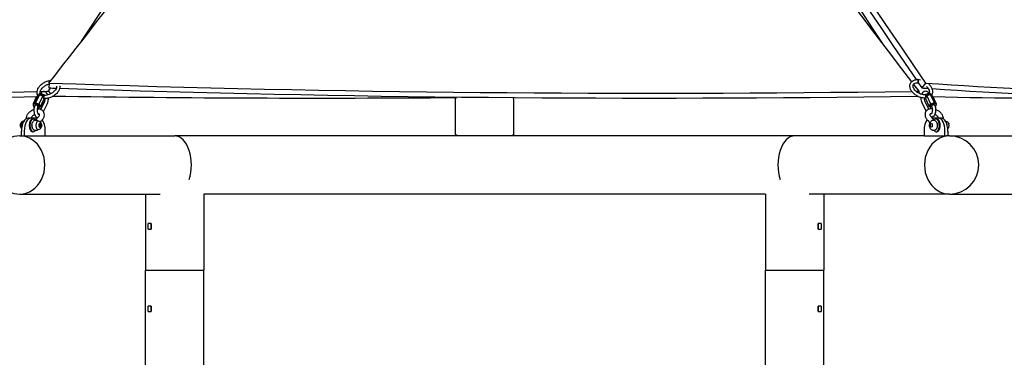
# Model space of a CAD drawing. Extents: x 0 to 421, y 0 to 528.
# Drawn here: x 234 to 310, y 204 to 230 of the extents above; entities that cross this region are included whole.
import ezdxf

# ---------------------------------------------------------------- set-up
doc = ezdxf.new("R2010")
doc.units = 0
doc.header["$LTSCALE"] = 16
doc.header["$MEASUREMENT"] = 0
doc.layers.add('1', color=7, linetype='CONTINUOUS')
doc.layers.add('AREA', color=2, linetype='CONTINUOUS')
doc.layers.add('Visible (ANSI)', color=2, linetype='CONTINUOUS', lineweight=30)

msp = doc.modelspace()

# ---------------------------------------------------------------- linework, layer by layer
at = {"layer": '1'}
for p, q in [((234.898, 223.905), (234.642, 223.349)), ((234.955, 223.923), (234.665, 223.328)), ((235.119, 224.023), (234.83, 223.429)), ((235.028, 223.992), (235.017, 223.971)), ((235.088, 224.044), (235.099, 224.068)), ((235.388, 223.923), (235.098, 223.328)), ((235.491, 223.721), (235.201, 223.126)), ((235.21, 222.906), (235.504, 223.545)), ((235.243, 222.894), (235.53, 223.484)), ((235.446, 222.74), (235.755, 223.374)), ((235.477, 223.773), (235.476, 223.77)), ((235.481, 223.853), (235.493, 223.877)), ((303.784, 222.765), (303.477, 223.421)), ((303.989, 222.916), (303.703, 223.527)), ((303.756, 223.884), (303.743, 223.911)), ((303.744, 223.752), (304.028, 223.146)), ((303.758, 223.806), (303.76, 223.801)), ((303.849, 223.949), (304.133, 223.343)), ((304.119, 224.048), (304.402, 223.442)), ((304.152, 224.07), (304.14, 224.096)), ((304.211, 224.018), (304.221, 223.996)), ((304.282, 223.949), (304.566, 223.343)), ((234.659, 223.3), (234.656, 223.294)), ((234.701, 223.321), (234.679, 223.276)), ((234.791, 223.221), (234.78, 223.199)), ((235.016, 223.112), (235.005, 223.089)), ((235.15, 223.102), (235.128, 223.057)), ((304.078, 223.122), (304.1, 223.076)), ((304.213, 223.129), (304.224, 223.107)), ((304.439, 223.235), (304.45, 223.213)), ((304.531, 223.334), (304.553, 223.288)), ((233.683, 221.803), (233.773, 221.857)), ((233.773, 221.857), (233.816, 221.778)), ((234.466, 222.237), (234.249, 222.237)), ((234.595, 221.862), (234.577, 221.862)), ((234.591, 222.175), (234.647, 222.175)), ((235.147, 221.806), (235.237, 221.856)), ((235.237, 221.856), (235.304, 221.724)), ((304.034, 221.914), (304.076, 221.825)), ((304.568, 222.175), (304.624, 222.175)), ((304.639, 221.862), (304.62, 221.862)), ((233.662, 221.62), (233.683, 221.803)), ((233.737, 221.62), (233.662, 221.62)), ((233.731, 221.492), (233.662, 221.62)), ((233.792, 221.803), (233.683, 221.803)), ((233.769, 221.515), (233.731, 221.492)), ((233.81, 221.737), (233.752, 221.737)), ((233.786, 221.612), (233.752, 221.612)), ((233.775, 221.612), (233.783, 221.597)), ((233.792, 221.803), (233.784, 221.737)), ((233.8, 221.807), (233.792, 221.803)), ((234.595, 221.487), (234.577, 221.487)), ((234.591, 221.175), (234.647, 221.175)), ((235.123, 221.625), (235.147, 221.806)), ((235.19, 221.493), (235.123, 221.625)), ((235.13, 221.612), (235.213, 221.612)), ((235.138, 221.737), (235.213, 221.737)), ((235.189, 221.737), (235.152, 221.809)), ((235.166, 221.54), (235.172, 221.543)), ((235.172, 221.543), (235.181, 221.612)), ((235.172, 221.543), (235.28, 221.543)), ((235.28, 221.543), (235.19, 221.493)), ((235.232, 221.724), (235.304, 221.724)), ((235.304, 221.724), (235.28, 221.543)), ((304.148, 221.796), (304.151, 221.8)), ((304.148, 221.553), (304.151, 221.549)), ((304.568, 221.175), (304.624, 221.175)), ((304.639, 221.487), (304.62, 221.487)), ((243.559, 213.643), (243.559, 214.081)), ((243.778, 214.081), (243.559, 214.081)), ((243.559, 213.643), (243.778, 213.643)), ((243.765, 214.081), (243.765, 213.643)), ((243.778, 214.081), (243.778, 213.643)), ((295.656, 214.081), (295.438, 214.081)), ((295.438, 213.643), (295.438, 214.081)), ((295.438, 213.643), (295.656, 213.643)), ((295.45, 213.643), (295.45, 214.081)), ((295.656, 214.081), (295.656, 213.643)), ((243.358, 210.478), (247.858, 210.478)), ((291.358, 210.478), (295.858, 210.478)), ((291.358, 210.478), (295.858, 210.478)), ((243.778, 207.696), (243.559, 207.696)), ((243.559, 207.259), (243.559, 207.696)), ((243.765, 207.696), (243.765, 207.259)), ((243.778, 207.696), (243.778, 207.259)), ((295.438, 207.259), (295.438, 207.696)), ((295.656, 207.696), (295.438, 207.696)), ((295.45, 207.259), (295.45, 207.696)), ((295.656, 207.696), (295.656, 207.259)), ((243.559, 207.259), (243.778, 207.259)), ((295.438, 207.259), (295.656, 207.259))]:
    msp.add_line(p, q, dxfattribs=at)
for centre, major_axis, ratio, start_param, end_param in [((303.117, 225.095), (-0.002, 0.125), 0.511294, 3.141593, 6.283185), ((303.144, 225.095), (-0.002, -0.125), 0.488521, 6.097159, 9.675128), ((235.296, 223.972), (0.197, -0.096), 0.604157, 0, 3.141593), ((303.942, 224.003), (0.198, 0.093), 0.592077, 0, 3.141593), ((234.925, 223.211), (-0.225, 0.109), 0.604157, 4.867075, 5.914273), ((235.252, 223.883), (-0.225, 0.109), 0.604157, 3.141593, 6.283185), ((303.984, 223.912), (-0.226, -0.106), 0.592077, 3.141593, 6.283185), ((304.326, 223.182), (0.226, 0.106), 0.592077, 5.195887, 10.416535), ((304.305, 223.228), (-0.226, -0.106), 0.592077, 4.566686, 5.613883), ((304.305, 223.228), (0.226, 0.106), 0.592077, 0.377896, 1.425093), ((304.305, 223.228), (0.226, 0.106), 0.592077, 0, 0.377896), ((234.883, 223.189), (-0.227, 0.105), 0.586726, 0, 0.983729), ((234.904, 223.166), (0.225, -0.109), 0.604157, 5.296136, 10.515439), ((234.925, 223.211), (-0.225, 0.109), 0.604157, 5.914273, 6.283185), ((234.904, 223.166), (0.112, -0.055), 0.604157, 0, 3.141593), ((234.925, 223.211), (-0.225, 0.109), 0.604157, 3.819878, 4.867075), ((234.925, 223.211), (0.225, -0.109), 0.604157, 0, 0.678285), ((304.305, 223.228), (-0.226, -0.106), 0.592077, 5.613883, 6.283185), ((304.326, 223.182), (0.113, 0.053), 0.592077, 0, 3.141593), ((233.752, 221.675), (0, 0.193), 0.5, 5.475733, 9.55832), ((234.591, 221.675), (0, -0.5), 0.5, 3.141593, 6.283185), ((234.647, 221.675), (0, -0.5), 0.5, 2.491267, 6.933511), ((234.647, 221.675), (0, -0.234), 0.5, 3.479284, 5.945494), ((234.591, 221.675), (0, 0.219), 0.5, 6.141917, 6.170547), ((304.568, 221.675), (0, -0.5), 0.5, 5.63286, 10.075104), ((304.568, 221.675), (0, 0.234), 0.5, 3.479284, 5.945494), ((304.624, 221.675), (0, 0.219), 0.5, 0.112639, 0.141268), ((304.624, 221.675), (0, -0.5), 0.5, 0, 3.141593), ((234.591, 221.675), (0, -0.219), 0.5, 0.112639, 0.141268), ((304.624, 221.675), (0, -0.219), 0.5, 6.141917, 6.170547), ((305.463, 221.675), (0, -0.193), 0.5, 0.923721, 2.217872), ((245.608, 218.612), (0, -2.25), 0.57735, 1.047198, 3.141593), ((293.608, 218.612), (0, 2.25), 0.57735, 0, 2.094395)]:
    msp.add_ellipse(centre, major_axis=major_axis, ratio=ratio, start_param=start_param, end_param=end_param, dxfattribs=at)
for centre, major_axis in [((235.213, 221.675), (0, 0.193)), ((233.752, 221.675), (0, 0.0625)), ((235.213, 221.675), (0, 0.0625)), ((304.191, 221.675), (0, 0.153)), ((304.191, 221.675), (0, 0.149))]:
    msp.add_ellipse(centre, major_axis=major_axis, ratio=0.5, dxfattribs=at)
for points, knots in [([(235.023, 223.983), (234.999, 224.02), (234.981, 224.06), (234.951, 224.164), (234.947, 224.229), (234.963, 224.367), (234.986, 224.44), (235.059, 224.587), (235.111, 224.662), (235.238, 224.8), (235.313, 224.865), (235.478, 224.977), (235.568, 225.025), (235.753, 225.1), (235.848, 225.128), (235.975, 225.149), (236.007, 225.152), (236.039, 225.155)], [5.527195, 5.527195, 5.527195, 5.527195, 5.713157, 5.713157, 5.985259, 5.985259, 6.29021, 6.29021, 6.624724, 6.624724, 6.964755, 6.964755, 7.302986, 7.302986, 7.640998, 7.640998, 7.758012, 7.758012, 7.758012, 7.758012]), ([(303.755, 223.787), (303.713, 223.784), (303.67, 223.784), (303.533, 223.792), (303.437, 223.81), (303.249, 223.87), (303.156, 223.911), (302.982, 224.011), (302.9, 224.07), (302.757, 224.201), (302.695, 224.274), (302.597, 224.427), (302.561, 224.507), (302.524, 224.666), (302.521, 224.744), (302.549, 224.884), (302.576, 224.946), (302.654, 225.051), (302.704, 225.095), (302.823, 225.166), (302.894, 225.192), (303.017, 225.215), (303.065, 225.219), (303.115, 225.22)], [4.625267, 4.625267, 4.625267, 4.625267, 4.785713, 4.785713, 5.124956, 5.124956, 5.463385, 5.463385, 5.801043, 5.801043, 6.139967, 6.139967, 6.478082, 6.478082, 6.796445, 6.796445, 7.076365, 7.076365, 7.348923, 7.348923, 7.650089, 7.650089, 7.83475, 7.83475, 7.83475, 7.83475]), ([(303.778, 224.041), (303.741, 224.035), (303.7, 224.033), (303.595, 224.038), (303.53, 224.048), (303.397, 224.083), (303.329, 224.108), (303.197, 224.172), (303.134, 224.211), (303.02, 224.297), (302.968, 224.344), (302.883, 224.442), (302.85, 224.492), (302.801, 224.588), (302.786, 224.634), (302.773, 224.72), (302.777, 224.758), (302.8, 224.835), (302.826, 224.871), (302.904, 224.926), (302.952, 224.947), (303.043, 224.966), (303.08, 224.97), (303.119, 224.97)], [4.548604, 4.548604, 4.548604, 4.548604, 4.761742, 4.761742, 5.05707, 5.05707, 5.355373, 5.355373, 5.655511, 5.655511, 5.954803, 5.954803, 6.25113, 6.25113, 6.546941, 6.546941, 6.864561, 6.864561, 7.287184, 7.287184, 7.636624, 7.636624, 7.83475, 7.83475, 7.83475, 7.83475]), ([(235.229, 224.125), (235.218, 224.143), (235.21, 224.163), (235.197, 224.228), (235.2, 224.281), (235.236, 224.386), (235.261, 224.435), (235.329, 224.532), (235.372, 224.58), (235.473, 224.67), (235.531, 224.713), (235.656, 224.788), (235.723, 224.82), (235.819, 224.856), (235.847, 224.865), (235.876, 224.873)], [5.546221, 5.546221, 5.546221, 5.546221, 5.758347, 5.758347, 6.164728, 6.164728, 6.465001, 6.465001, 6.759227, 6.759227, 7.056785, 7.056785, 7.356743, 7.356743, 7.481295, 7.481295, 7.481295, 7.481295]), ([(235.783, 224.026), (235.78, 224.034), (235.777, 224.042), (235.753, 224.103), (235.727, 224.15), (235.661, 224.228), (235.622, 224.26), (235.542, 224.292), (235.506, 224.299), (235.438, 224.294), (235.407, 224.285), (235.346, 224.256), (235.318, 224.234), (235.27, 224.184), (235.25, 224.155), (235.232, 224.125)], [4.523758, 4.523758, 4.523758, 4.523758, 4.579658, 4.579658, 4.94815, 4.94815, 5.28742, 5.28742, 5.517667, 5.517667, 5.724107, 5.724107, 5.965666, 5.965666, 6.206073, 6.206073, 6.206073, 6.206073]), ([(236.463, 224.716), (236.471, 224.677), (236.469, 224.63), (236.44, 224.532), (236.417, 224.484), (236.353, 224.387), (236.312, 224.338), (236.214, 224.247), (236.158, 224.203), (236.035, 224.126), (235.969, 224.092), (235.833, 224.039), (235.765, 224.019), (235.633, 223.996), (235.57, 223.992), (235.498, 223.996), (235.483, 223.997), (235.469, 223.999)], [2.619045, 2.619045, 2.619045, 2.619045, 2.986386, 2.986386, 3.289517, 3.289517, 3.583578, 3.583578, 3.880725, 3.880725, 4.180541, 4.180541, 4.480262, 4.480262, 4.777139, 4.777139, 4.855363, 4.855363, 4.855363, 4.855363]), ([(236.712, 224.741), (236.718, 224.708), (236.719, 224.674), (236.713, 224.568), (236.695, 224.496), (236.631, 224.349), (236.583, 224.275), (236.464, 224.133), (236.391, 224.067), (236.231, 223.95), (236.143, 223.899), (235.961, 223.817), (235.866, 223.786), (235.676, 223.747), (235.582, 223.74), (235.49, 223.746), (235.487, 223.746), (235.484, 223.746)], [2.65564, 2.65564, 2.65564, 2.65564, 2.799045, 2.799045, 3.097814, 3.097814, 3.429436, 3.429436, 3.769525, 3.769525, 4.108015, 4.108015, 4.445886, 4.445886, 4.785402, 4.785402, 4.796584, 4.796584, 4.796584, 4.796584]), ([(303.454, 224.068), (303.457, 224.078), (303.461, 224.087), (303.486, 224.149), (303.513, 224.196), (303.58, 224.272), (303.619, 224.303), (303.699, 224.332), (303.735, 224.337), (303.803, 224.331), (303.834, 224.322), (303.894, 224.291), (303.922, 224.268), (303.97, 224.216), (303.991, 224.185), (304.009, 224.153)], [4.512086, 4.512086, 4.512086, 4.512086, 4.579535, 4.579535, 4.948517, 4.948517, 5.282488, 5.282488, 5.50936, 5.50936, 5.716346, 5.716346, 5.961272, 5.961272, 6.2134, 6.2134, 6.2134, 6.2134]), ([(303.825, 224.679), (303.843, 224.662), (303.861, 224.644), (303.921, 224.578), (303.957, 224.528), (304.009, 224.431), (304.026, 224.385), (304.042, 224.298), (304.041, 224.259), (304.026, 224.202), (304.017, 224.181), (304.004, 224.161)], [2.672616, 2.672616, 2.672616, 2.672616, 2.782751, 2.782751, 3.079406, 3.079406, 3.374809, 3.374809, 3.687799, 3.687799, 3.907546, 3.907546, 3.907546, 3.907546]), ([(304.002, 224.855), (304.057, 224.804), (304.105, 224.749), (304.199, 224.616), (304.239, 224.536), (304.287, 224.377), (304.295, 224.298), (304.277, 224.153), (304.254, 224.088), (304.215, 224.027), (304.213, 224.023), (304.21, 224.02)], [2.683564, 2.683564, 2.683564, 2.683564, 2.943788, 2.943788, 3.282679, 3.282679, 3.606357, 3.606357, 3.891447, 3.891447, 3.911026, 3.911026, 3.911026, 3.911026]), ([(235.489, 224.047), (235.489, 224.047), (235.487, 224.047), (235.478, 224.04), (235.47, 224.032), (235.46, 224.018), (235.459, 224.016), (235.457, 224.014)], [5.6615506, 5.6615506, 5.6615506, 5.6615506, 5.8540398, 5.8540398, 6.0949322, 6.0949322, 6.1365884, 6.1365884, 6.1365884, 6.1365884]), ([(235.525, 223.994), (235.524, 223.997), (235.522, 224), (235.512, 224.018), (235.503, 224.029), (235.491, 224.041), (235.488, 224.044), (235.485, 224.045)], [4.7286977, 4.7286977, 4.7286977, 4.7286977, 4.7693027, 4.7693027, 5.0131165, 5.0131165, 5.1593236, 5.1593236, 5.1593236, 5.1593236]), ([(235.504, 223.545), (235.513, 223.565), (235.522, 223.589), (235.536, 223.643), (235.542, 223.675), (235.547, 223.719), (235.548, 223.731), (235.549, 223.744)], [3.1415927, 3.1415927, 3.1415927, 3.1415927, 3.3947084, 3.3947084, 3.6655212, 3.6655212, 3.7642876, 3.7642876, 3.7642876, 3.7642876]), ([(235.53, 223.484), (235.539, 223.503), (235.548, 223.525), (235.563, 223.578), (235.569, 223.609), (235.578, 223.674), (235.58, 223.709), (235.579, 223.744)], [3.1415927, 3.1415927, 3.1415927, 3.1415927, 3.3924124, 3.3924124, 3.6615115, 3.6615115, 3.9396487, 3.9396487, 3.9396487, 3.9396487]), ([(235.755, 223.374), (235.779, 223.424), (235.797, 223.479), (235.821, 223.594), (235.828, 223.653), (235.829, 223.735), (235.829, 223.758), (235.828, 223.78)], [3.1415927, 3.1415927, 3.1415927, 3.1415927, 3.5114474, 3.5114474, 3.8706329, 3.8706329, 4.0045665, 4.0045665, 4.0045665, 4.0045665]), ([(303.477, 223.421), (303.454, 223.471), (303.436, 223.526), (303.413, 223.641), (303.407, 223.701), (303.406, 223.781), (303.406, 223.801), (303.407, 223.822)], [3.1415927, 3.1415927, 3.1415927, 3.1415927, 3.5114999, 3.5114999, 3.8700678, 3.8700678, 3.9922436, 3.9922436, 3.9922436, 3.9922436]), ([(303.703, 223.527), (303.694, 223.546), (303.686, 223.57), (303.671, 223.624), (303.665, 223.655), (303.657, 223.719), (303.656, 223.752), (303.656, 223.785)], [3.1415927, 3.1415927, 3.1415927, 3.1415927, 3.3940141, 3.3940141, 3.6643176, 3.6643176, 3.9271426, 3.9271426, 3.9271426, 3.9271426]), ([(303.712, 224.035), (303.713, 224.038), (303.715, 224.041), (303.726, 224.059), (303.735, 224.07), (303.745, 224.08), (303.748, 224.082), (303.75, 224.084)], [4.7215866, 4.7215866, 4.7215866, 4.7215866, 4.7702967, 4.7702967, 5.0124459, 5.0124459, 5.1400339, 5.1400339, 5.1400339, 5.1400339]), ([(303.746, 224.086), (303.746, 224.086), (303.749, 224.085), (303.76, 224.075), (303.768, 224.066), (303.779, 224.051), (303.78, 224.048), (303.782, 224.045)], [5.6422609, 5.6422609, 5.6422609, 5.6422609, 5.8704794, 5.8704794, 6.1061736, 6.1061736, 6.1548865, 6.1548865, 6.1548865, 6.1548865]), ([(234.707, 222.884), (234.642, 222.862), (234.579, 222.833), (234.45, 222.759), (234.385, 222.711), (234.27, 222.604), (234.22, 222.543), (234.143, 222.414), (234.115, 222.345), (234.099, 222.245), (234.097, 222.218), (234.097, 222.189)], [8.316856, 8.316856, 8.316856, 8.316856, 8.620317, 8.620317, 8.976585, 8.976585, 9.335231, 9.335231, 9.685376, 9.685376, 9.817365, 9.817365, 9.817365, 9.817365]), ([(234.722, 223.117), (234.716, 223.096), (234.711, 223.075), (234.696, 222.997), (234.69, 222.938), (234.689, 222.878)], [6.5184269, 6.5184269, 6.5184269, 6.5184269, 6.6530639, 6.6530639, 7.0110556, 7.0110556, 7.0110556, 7.0110556]), ([(234.78, 223.199), (234.756, 223.149), (234.738, 223.094), (234.714, 222.98), (234.707, 222.92), (234.705, 222.802), (234.709, 222.743), (234.727, 222.628), (234.741, 222.573), (234.782, 222.471), (234.808, 222.423), (234.874, 222.345), (234.912, 222.313), (234.975, 222.288), (234.989, 222.284), (235.005, 222.281)], [0, 0, 0, 0, 0.369855, 0.369855, 0.72904, 0.72904, 1.081593, 1.081593, 1.438066, 1.438066, 1.806558, 1.806558, 2.145827, 2.145827, 2.246822, 2.246822, 2.246822, 2.246822]), ([(235.005, 223.089), (234.996, 223.07), (234.987, 223.048), (234.972, 222.995), (234.966, 222.964), (234.957, 222.898), (234.955, 222.863), (234.956, 222.793), (234.959, 222.757), (234.97, 222.692), (234.977, 222.661), (234.995, 222.61), (235.005, 222.588), (235.023, 222.555), (235.032, 222.544), (235.046, 222.53), (235.051, 222.527), (235.053, 222.526), (235.053, 222.526), (235.053, 222.526)], [0, 0, 0, 0, 0.25082, 0.25082, 0.519919, 0.519919, 0.800462, 0.800462, 1.084281, 1.084281, 1.363016, 1.363016, 1.62771, 1.62771, 1.871524, 1.871524, 2.103132, 2.103132, 2.165777, 2.165777, 2.165777, 2.165777]), ([(235.271, 222.016), (235.331, 222.069), (235.383, 222.127), (235.465, 222.255), (235.496, 222.323), (235.525, 222.458), (235.527, 222.524), (235.502, 222.64), (235.48, 222.691), (235.419, 222.779), (235.38, 222.815), (235.29, 222.877), (235.236, 222.9), (235.113, 222.933), (235.044, 222.939), (234.969, 222.936), (234.966, 222.936), (234.962, 222.936)], [5.793228, 5.793228, 5.793228, 5.793228, 6.151618, 6.151618, 6.504588, 6.504588, 6.809108, 6.809108, 7.058743, 7.058743, 7.301151, 7.301151, 7.576461, 7.576461, 7.905452, 7.905452, 7.921933, 7.921933, 7.921933, 7.921933]), ([(304.265, 222.955), (304.19, 222.96), (304.116, 222.954), (303.98, 222.917), (303.916, 222.887), (303.817, 222.809), (303.778, 222.764), (303.726, 222.666), (303.71, 222.615), (303.697, 222.507), (303.702, 222.451), (303.729, 222.333), (303.755, 222.272), (303.828, 222.151), (303.877, 222.092), (303.938, 222.034), (303.943, 222.031), (303.947, 222.027)], [7.784617, 7.784617, 7.784617, 7.784617, 8.129376, 8.129376, 8.455564, 8.455564, 8.722081, 8.722081, 8.965345, 8.965345, 9.227799, 9.227799, 9.538433, 9.538433, 9.888949, 9.888949, 9.914735, 9.914735, 9.914735, 9.914735]), ([(304.224, 223.107), (304.233, 223.087), (304.241, 223.064), (304.256, 223.009), (304.262, 222.978), (304.27, 222.912), (304.272, 222.876), (304.27, 222.806), (304.266, 222.771), (304.255, 222.706), (304.247, 222.676), (304.23, 222.626), (304.22, 222.605), (304.201, 222.574), (304.192, 222.563), (304.179, 222.55), (304.175, 222.548), (304.174, 222.548), (304.174, 222.547), (304.174, 222.547)], [6.283185, 6.283185, 6.283185, 6.283185, 6.535607, 6.535607, 6.80591, 6.80591, 7.087016, 7.087016, 7.370743, 7.370743, 7.648691, 7.648691, 7.911889, 7.911889, 8.154039, 8.154039, 8.386221, 8.386221, 8.429673, 8.429673, 8.429673, 8.429673]), ([(304.45, 223.213), (304.473, 223.162), (304.491, 223.107), (304.514, 222.992), (304.52, 222.932), (304.522, 222.814), (304.517, 222.755), (304.498, 222.641), (304.483, 222.586), (304.441, 222.484), (304.414, 222.437), (304.347, 222.361), (304.308, 222.331), (304.242, 222.306), (304.224, 222.302), (304.204, 222.3)], [6.283185, 6.283185, 6.283185, 6.283185, 6.653093, 6.653093, 7.01166, 7.01166, 7.36416, 7.36416, 7.721128, 7.721128, 8.09011, 8.09011, 8.424081, 8.424081, 8.548969, 8.548969, 8.548969, 8.548969]), ([(305.123, 222.186), (305.125, 222.224), (305.122, 222.262), (305.103, 222.362), (305.08, 222.423), (305.012, 222.544), (304.966, 222.604), (304.856, 222.714), (304.791, 222.764), (304.658, 222.846), (304.59, 222.878), (304.52, 222.903)], [5.873583, 5.873583, 5.873583, 5.873583, 6.051335, 6.051335, 6.355365, 6.355365, 6.70291, 6.70291, 7.060591, 7.060591, 7.390764, 7.390764, 7.390764, 7.390764]), ([(233.901, 221.999), (233.869, 221.989), (233.84, 221.976), (233.791, 221.946), (233.771, 221.929), (233.739, 221.898), (233.726, 221.882), (233.706, 221.853), (233.698, 221.84), (233.684, 221.814), (233.679, 221.802), (233.675, 221.791)], [5.0844459, 5.0844459, 5.0844459, 5.0844459, 5.2404791, 5.2404791, 5.3965123, 5.3965123, 5.5525455, 5.5525455, 5.7085787, 5.7085787, 5.8646119, 5.8646119, 5.8646119, 5.8646119]), ([(233.935, 222.015), (233.932, 222.012), (233.928, 222.008), (233.9, 221.981), (233.882, 221.955), (233.846, 221.891), (233.832, 221.852), (233.814, 221.778), (233.809, 221.742), (233.808, 221.706)], [1.188733, 1.188733, 1.188733, 1.188733, 1.226616, 1.226616, 1.503426, 1.503426, 1.895969, 1.895969, 2.243703, 2.243703, 2.243703, 2.243703]), ([(234.768, 222.505), (234.766, 222.505), (234.764, 222.503), (234.725, 222.485), (234.689, 222.465), (234.624, 222.42), (234.594, 222.395), (234.545, 222.346), (234.525, 222.321), (234.496, 222.275), (234.486, 222.254), (234.48, 222.237)], [8.464784, 8.464784, 8.464784, 8.464784, 8.481075, 8.481075, 8.75504, 8.75504, 9.027323, 9.027323, 9.292115, 9.292115, 9.546785, 9.546785, 9.546785, 9.546785]), ([(235.043, 221.347), (235.037, 221.34), (235.029, 221.333), (234.996, 221.306), (234.965, 221.288), (234.9, 221.27), (234.87, 221.267), (234.813, 221.272), (234.786, 221.279), (234.736, 221.301), (234.713, 221.316), (234.669, 221.355), (234.65, 221.379), (234.613, 221.438), (234.598, 221.475), (234.575, 221.554), (234.568, 221.598), (234.563, 221.685), (234.565, 221.728), (234.579, 221.812), (234.59, 221.854), (234.626, 221.935), (234.65, 221.975), (234.713, 222.034), (234.745, 222.055), (234.811, 222.077), (234.842, 222.082), (234.899, 222.079), (234.927, 222.073), (234.97, 222.056), (234.988, 222.047), (235.003, 222.036)], [1.904237, 1.904237, 1.904237, 1.904237, 1.981421, 1.981421, 2.230758, 2.230758, 2.412629, 2.412629, 2.585405, 2.585405, 2.78151, 2.78151, 3.040361, 3.040361, 3.41222, 3.41222, 3.837451, 3.837451, 4.245617, 4.245617, 4.660683, 4.660683, 5.078786, 5.078786, 5.346072, 5.346072, 5.532106, 5.532106, 5.704139, 5.704139, 5.841212, 5.841212, 5.841212, 5.841212]), ([(234.851, 222.081), (234.858, 222.094), (234.865, 222.107), (234.883, 222.136), (234.893, 222.152), (234.916, 222.184), (234.928, 222.199), (234.953, 222.228), (234.966, 222.243), (234.994, 222.27), (235.008, 222.284), (235.023, 222.297)], [3.1617293, 3.1617293, 3.1617293, 3.1617293, 3.2395841, 3.2395841, 3.3375756, 3.3375756, 3.435567, 3.435567, 3.5335585, 3.5335585, 3.63155, 3.63155, 3.63155, 3.63155]), ([(235.064, 221.999), (235.046, 222.004), (235.028, 222.004), (234.993, 221.993), (234.976, 221.983), (234.944, 221.953), (234.929, 221.933), (234.903, 221.883), (234.892, 221.854), (234.876, 221.792), (234.87, 221.758), (234.865, 221.689), (234.865, 221.654), (234.871, 221.585), (234.877, 221.552), (234.894, 221.49), (234.905, 221.461), (234.931, 221.412), (234.947, 221.392), (234.982, 221.362), (235.001, 221.352), (235.035, 221.345), (235.05, 221.346), (235.064, 221.35)], [4.82506, 4.82506, 4.82506, 4.82506, 5.114671, 5.114671, 5.404561, 5.404561, 5.727977, 5.727977, 6.058702, 6.058702, 6.386574, 6.386574, 6.712711, 6.712711, 7.038901, 7.038901, 7.366928, 7.366928, 7.697727, 7.697727, 8.019334, 8.019334, 8.253762, 8.253762, 8.253762, 8.253762]), ([(235.003, 222.036), (235.011, 222.03), (235.019, 222.024), (235.032, 222.012), (235.036, 222.007), (235.04, 222.002)], [1.1076564, 1.1076564, 1.1076564, 1.1076564, 1.1895978, 1.1895978, 1.2411319, 1.2411319, 1.2411319, 1.2411319]), ([(235.023, 222.297), (235.05, 222.321), (235.074, 222.347), (235.11, 222.394), (235.123, 222.417), (235.141, 222.456), (235.145, 222.473), (235.148, 222.499), (235.147, 222.507), (235.143, 222.519), (235.142, 222.522), (235.128, 222.533), (235.122, 222.538), (235.099, 222.549), (235.079, 222.555), (235.043, 222.56), (235.032, 222.561), (235.02, 222.561)], [5.793228, 5.793228, 5.793228, 5.793228, 6.061114, 6.061114, 6.319358, 6.319358, 6.573275, 6.573275, 6.862322, 6.862322, 7.231595, 7.231595, 7.421528, 7.421528, 7.69752, 7.69752, 7.810349, 7.810349, 7.810349, 7.810349]), ([(235.049, 222.528), (235.05, 222.528), (235.051, 222.529), (235.057, 222.533), (235.065, 222.541), (235.074, 222.554), (235.074, 222.554), (235.074, 222.555)], [2.6680043, 2.6680043, 2.6680043, 2.6680043, 2.7124471, 2.7124471, 2.9533395, 2.9533395, 2.9655953, 2.9655953, 2.9655953, 2.9655953]), ([(235.29, 221.791), (235.286, 221.802), (235.281, 221.814), (235.268, 221.84), (235.26, 221.853), (235.239, 221.882), (235.226, 221.898), (235.194, 221.929), (235.174, 221.946), (235.126, 221.976), (235.097, 221.989), (235.064, 221.999)], [4.0448941, 4.0448941, 4.0448941, 4.0448941, 4.2009273, 4.2009273, 4.3569605, 4.3569605, 4.5129937, 4.5129937, 4.6690269, 4.6690269, 4.8250601, 4.8250601, 4.8250601, 4.8250601]), ([(235.195, 221.928), (235.199, 221.934), (235.203, 221.941), (235.213, 221.955), (235.219, 221.962), (235.232, 221.978), (235.24, 221.985), (235.255, 222.001), (235.263, 222.009), (235.271, 222.016)], [3.2480293, 3.2480293, 3.2480293, 3.2480293, 3.3375756, 3.3375756, 3.435567, 3.435567, 3.5335585, 3.5335585, 3.63155, 3.63155, 3.63155, 3.63155]), ([(303.947, 222.027), (303.955, 222.019), (303.963, 222.011), (303.978, 221.996), (303.985, 221.988), (303.998, 221.972), (304.004, 221.964), (304.015, 221.949), (304.019, 221.942), (304.028, 221.928), (304.031, 221.921), (304.034, 221.914)], [5.793228, 5.793228, 5.793228, 5.793228, 5.8912194, 5.8912194, 5.9892109, 5.9892109, 6.0872024, 6.0872024, 6.1851938, 6.1851938, 6.2831853, 6.2831853, 6.2831853, 6.2831853]), ([(304.221, 222.042), (304.247, 222.058), (304.278, 222.071), (304.34, 222.082), (304.369, 222.082), (304.424, 222.072), (304.45, 222.062), (304.498, 222.036), (304.52, 222.018), (304.563, 221.975), (304.581, 221.948), (304.615, 221.882), (304.628, 221.842), (304.647, 221.759), (304.651, 221.715), (304.65, 221.629), (304.646, 221.587), (304.627, 221.503), (304.613, 221.461), (304.57, 221.383), (304.542, 221.346), (304.473, 221.297), (304.441, 221.282), (304.378, 221.268), (304.348, 221.267), (304.293, 221.274), (304.267, 221.283), (304.217, 221.308), (304.195, 221.324), (304.152, 221.366), (304.134, 221.391), (304.098, 221.454), (304.084, 221.493), (304.063, 221.575), (304.058, 221.618), (304.056, 221.705), (304.06, 221.747), (304.07, 221.802), (304.073, 221.814), (304.076, 221.827)], [0.44641, 0.44641, 0.44641, 0.44641, 0.666923, 0.666923, 0.842585, 0.842585, 1.01861, 1.01861, 1.227174, 1.227174, 1.512725, 1.512725, 1.913281, 1.913281, 2.333589, 2.333589, 2.74082, 2.74082, 3.161475, 3.161475, 3.554481, 3.554481, 3.786077, 3.786077, 3.964018, 3.964018, 4.13836, 4.13836, 4.341166, 4.341166, 4.614618, 4.614618, 5.003729, 5.003729, 5.42649, 5.42649, 5.833847, 5.833847, 5.957845, 5.957845, 5.957845, 5.957845]), ([(304.206, 222.581), (304.205, 222.581), (304.205, 222.581), (304.178, 222.58), (304.155, 222.576), (304.119, 222.565), (304.106, 222.558), (304.087, 222.545), (304.083, 222.539), (304.077, 222.525), (304.074, 222.513), (304.081, 222.474), (304.087, 222.453), (304.11, 222.408), (304.126, 222.384), (304.161, 222.341), (304.179, 222.322), (304.199, 222.304)], [7.898681, 7.898681, 7.898681, 7.898681, 7.901934, 7.901934, 8.15904, 8.15904, 8.421711, 8.421711, 8.770077, 8.770077, 9.182227, 9.182227, 9.461339, 9.461339, 9.717418, 9.717418, 9.914735, 9.914735, 9.914735, 9.914735]), ([(304.117, 221.834), (304.117, 221.834), (304.117, 221.834), (304.117, 221.856), (304.12, 221.878), (304.13, 221.92), (304.137, 221.94), (304.159, 221.982), (304.174, 222.002), (304.201, 222.028), (304.21, 222.035), (304.221, 222.042)], [-0.0010482, -0.0010482, -0.0010482, -0.0010482, 0, 0, 0.1644214, 0.1644214, 0.3296645, 0.3296645, 0.5244591, 0.5244591, 0.6216057, 0.6216057, 0.6216057, 0.6216057]), ([(304.177, 222.55), (304.176, 222.55), (304.174, 222.552), (304.167, 222.558), (304.161, 222.565), (304.153, 222.575)], [8.9318999, 8.9318999, 8.9318999, 8.9318999, 9.012072, 9.012072, 9.2200451, 9.2200451, 9.2200451, 9.2200451]), ([(304.199, 222.304), (304.214, 222.291), (304.228, 222.277), (304.255, 222.249), (304.268, 222.234), (304.293, 222.204), (304.305, 222.189), (304.327, 222.157), (304.338, 222.141), (304.356, 222.11), (304.364, 222.095), (304.371, 222.08)], [5.793228, 5.793228, 5.793228, 5.793228, 5.8912194, 5.8912194, 5.9892109, 5.9892109, 6.0872024, 6.0872024, 6.1851938, 6.1851938, 6.270252, 6.270252, 6.270252, 6.270252]), ([(304.745, 222.237), (304.741, 222.25), (304.736, 222.266), (304.717, 222.305), (304.702, 222.329), (304.663, 222.378), (304.638, 222.402), (304.582, 222.45), (304.55, 222.473), (304.496, 222.505), (304.477, 222.515), (304.457, 222.524)], [6.091289, 6.091289, 6.091289, 6.091289, 6.302979, 6.302979, 6.559073, 6.559073, 6.820697, 6.820697, 7.090449, 7.090449, 7.238934, 7.238934, 7.238934, 7.238934]), ([(305.408, 221.706), (305.407, 221.725), (305.405, 221.745), (305.396, 221.807), (305.385, 221.848), (305.35, 221.93), (305.327, 221.97), (305.286, 222.01), (305.283, 222.012), (305.28, 222.015)], [4.058772, 4.058772, 4.058772, 4.058772, 4.24742, 4.24742, 4.661675, 4.661675, 5.081968, 5.081968, 5.113742, 5.113742, 5.113742, 5.113742]), ([(305.314, 221.999), (305.347, 221.989), (305.376, 221.976), (305.424, 221.946), (305.444, 221.929), (305.476, 221.898), (305.489, 221.882), (305.51, 221.853), (305.518, 221.84), (305.531, 221.814), (305.536, 221.802), (305.54, 221.791)], [5.0928795, 5.0928795, 5.0928795, 5.0928795, 5.2489127, 5.2489127, 5.4049459, 5.4049459, 5.5609791, 5.5609791, 5.7170123, 5.7170123, 5.8730455, 5.8730455, 5.8730455, 5.8730455]), ([(233.675, 221.558), (233.679, 221.547), (233.684, 221.535), (233.698, 221.51), (233.706, 221.496), (233.726, 221.467), (233.739, 221.451), (233.756, 221.434), (233.758, 221.433), (233.759, 221.432)], [0.8755782, 0.8755782, 0.8755782, 0.8755782, 1.0316114, 1.0316114, 1.1876446, 1.1876446, 1.3436777, 1.3436777, 1.3556192, 1.3556192, 1.3556192, 1.3556192]), ([(235.064, 221.35), (235.097, 221.36), (235.126, 221.373), (235.174, 221.403), (235.194, 221.42), (235.226, 221.451), (235.239, 221.467), (235.26, 221.496), (235.268, 221.51), (235.281, 221.535), (235.286, 221.547), (235.29, 221.558)], [1.9705765, 1.9705765, 1.9705765, 1.9705765, 2.1266097, 2.1266097, 2.2826429, 2.2826429, 2.4386761, 2.4386761, 2.5947093, 2.5947093, 2.7507425, 2.7507425, 2.7507425, 2.7507425]), ([(304.076, 221.827), (304.076, 221.827), (304.077, 221.827), (304.078, 221.83), (304.083, 221.832), (304.097, 221.834), (304.106, 221.835), (304.116, 221.834), (304.117, 221.834), (304.117, 221.834)], [1.3612064, 1.3612064, 1.3612064, 1.3612064, 1.3843924, 1.3843924, 1.5496354, 1.5496354, 1.7140569, 1.7140569, 1.7151051, 1.7151051, 1.7151051, 1.7151051]), ([(305.54, 221.558), (305.536, 221.547), (305.531, 221.535), (305.518, 221.51), (305.51, 221.496), (305.489, 221.467), (305.476, 221.451), (305.459, 221.434), (305.458, 221.433), (305.456, 221.432)], [0.8840118, 0.8840118, 0.8840118, 0.8840118, 1.040045, 1.040045, 1.1960782, 1.1960782, 1.3521114, 1.3521114, 1.3640528, 1.3640528, 1.3640528, 1.3640528])]:
    msp.add_open_spline(points, degree=3, knots=knots, dxfattribs=at)
for points in [[(303.142, 224.97), (303.179, 224.97), (303.219, 224.966), (303.259, 224.96)], [(303.146, 225.22), (303.211, 225.219), (303.277, 225.212), (303.344, 225.198)], [(233.922, 222.002), (233.915, 222.002), (233.908, 222.001), (233.901, 221.999)], [(234.767, 222.505), (234.771, 222.496), (234.776, 222.487), (234.781, 222.479)], [(235.03, 222.561), (235.031, 222.56), (235.032, 222.559), (235.033, 222.559)], [(235.03, 222.557), (235.03, 222.557), (235.032, 222.558), (235.036, 222.561)], [(305.293, 222.002), (305.3, 222.002), (305.307, 222.001), (305.314, 221.999)]]:
    msp.add_open_spline(points, degree=3, dxfattribs=at)
for points, weights in [([(234.74, 223.362), (234.778, 223.386), (234.83, 223.429)], [1, 1.0379548493, 1]), ([(234.83, 223.429), (234.894, 223.386), (234.956, 223.362)], [1, 1.0379548493, 1]), ([(235.045, 223.989), (235.007, 223.966), (234.955, 223.923)], [1, 1.0379548493, 1]), ([(235.119, 224.023), (235.083, 224.012), (235.045, 223.989)], [1, 1.0379548493, 1]), ([(235.261, 223.989), (235.199, 224.012), (235.119, 224.023)], [1, 1.0379548493, 1]), ([(235.388, 223.923), (235.324, 223.966), (235.261, 223.989)], [1, 1.0379548493, 1]), ([(235.447, 223.838), (235.423, 223.885), (235.388, 223.923)], [1, 1.0379548493, 1]), ([(235.491, 223.721), (235.471, 223.791), (235.447, 223.838)], [1, 1.0379548493, 1]), ([(303.789, 223.867), (303.765, 223.821), (303.744, 223.752)], [1, 1.0379548493, 1]), ([(303.849, 223.949), (303.814, 223.912), (303.789, 223.867)], [1, 1.0379548493, 1]), ([(303.976, 224.015), (303.914, 223.992), (303.849, 223.949)], [1, 1.0379548493, 1]), ([(304.119, 224.048), (304.039, 224.037), (303.976, 224.015)], [1, 1.0379548493, 1]), ([(304.193, 224.015), (304.155, 224.037), (304.119, 224.048)], [1, 1.0379548493, 1]), ([(304.133, 223.343), (304.213, 223.353), (304.276, 223.376)], [1, 1.0379548493, 1]), ([(304.282, 223.949), (304.231, 223.992), (304.193, 224.015)], [1, 1.0379548493, 1]), ([(304.276, 223.376), (304.338, 223.399), (304.402, 223.442)], [1, 1.0379548493, 1]), ([(304.402, 223.442), (304.454, 223.399), (304.492, 223.376)], [1, 1.0379548493, 1]), ([(304.492, 223.376), (304.53, 223.353), (304.566, 223.343)], [1, 1.0379548493, 1]), ([(234.642, 223.349), (234.657, 223.299), (234.674, 223.263)], [1, 1.02726544944, 1.01535778942]), ([(234.665, 223.328), (234.701, 223.339), (234.74, 223.362)], [1, 1.0379548493, 1]), ([(234.68, 223.279), (234.673, 223.301), (234.665, 223.328)], [1.01768767502, 1.01403008936, 1]), ([(234.956, 223.362), (235.018, 223.339), (235.098, 223.328)], [1, 1.0379548493, 1]), ([(235.098, 223.328), (235.118, 223.258), (235.142, 223.211)], [1, 1.0379548493, 1]), ([(235.201, 223.126), (235.167, 223.098), (235.139, 223.078)], [1, 1.02517134539, 1.01695583032]), ([(235.142, 223.211), (235.166, 223.164), (235.201, 223.126)], [1, 1.0379548493, 1]), ([(304.028, 223.146), (304.064, 223.182), (304.088, 223.228)], [1, 1.0379548493, 1]), ([(304.089, 223.098), (304.062, 223.117), (304.028, 223.146)], [1.01715760745, 1.02485411112, 1]), ([(304.088, 223.228), (304.113, 223.274), (304.133, 223.343)], [1, 1.0379548493, 1]), ([(304.566, 223.343), (304.558, 223.316), (304.55, 223.294)], [1, 1.01436060984, 1.01785424912])]:
    msp.add_rational_spline(points, weights, degree=2, dxfattribs=at)
at = {"layer": 'AREA'}
for p, q in [((235.877, 224.947), (235.871, 224.572)), ((303.745, 224.947), (303.456, 224.572)), ((235.827, 224.315), (235.987, 224.103)), ((303.225, 224.315), (303.223, 224.161)), ((234.962, 222.237), (234.466, 222.237)), ((304.749, 222.237), (304.265, 222.237)), ((304.966, 222.237), (304.749, 222.237))]:
    msp.add_line(p, q, dxfattribs=at)
for centre, major_axis, ratio, start_param, end_param in [((893.819, 1031.988), (-396.859, -968.15), 0.615678, 5.900737, 5.901413), ((-373.059, 1009.089), (745.128, -733.631), 0.374564, 5.938143, 5.939358), ((-342.143, 1031.672), (-372.007, 977.433), 0.610204, 3.549217, 3.549641), ((281.823, 1009.089), (-1046.172, 1.385), 0.750643, 1.527852, 1.528401), ((298.698, 1031.672), (-312.928, 997.918), 0.336129, 2.399862, 2.400756), ((281.823, 1009.089), (1045.671, -1.384), 0.750643, 4.733643, 4.733851), ((924.49, 1009.089), (-745.978, -733.48), 0.376079, 0.32061, 0.321599), ((234.249, 221.237), (0, 1), 0.5, 0, 1.570796), ((234.466, 221.237), (0, 1), 0.5, 0, 1.570796), ((235.091, 221.237), (0, 1), 0.5, 4.712389, 5.740484), ((304.124, 221.237), (0, -1), 0.5, 3.668182, 4.712389), ((304.749, 221.237), (0, 1), 0.5, 4.712389, 6.283185), ((304.966, 221.237), (0, 1), 0.5, 4.712389, 6.283185)]:
    msp.add_ellipse(centre, major_axis=major_axis, ratio=ratio, start_param=start_param, end_param=end_param, dxfattribs=at)
at = {"layer": 'Visible (ANSI)'}
for p, q in [((267.358, 223.759), (267.368, 223.759)), ((267.358, 220.978), (267.358, 223.759)), ((267.368, 223.87), (267.368, 223.759)), ((271.847, 223.759), (271.847, 223.829)), ((271.847, 223.759), (271.858, 223.759)), ((271.858, 220.978), (271.858, 223.759)), ((233.749, 220.862), (233.749, 221.237)), ((233.966, 221.237), (233.966, 220.862)), ((235.591, 220.862), (235.591, 221.237)), ((303.624, 221.237), (303.624, 220.862)), ((305.249, 220.862), (305.249, 221.237)), ((305.466, 221.237), (305.466, 220.862)), ((233.608, 220.862), (233.858, 220.862)), ((233.858, 220.862), (233.966, 220.862)), ((233.966, 220.862), (235.591, 220.862)), ((235.591, 220.862), (245.608, 220.862)), ((293.608, 220.862), (245.608, 220.862)), ((267.473, 220.862), (267.358, 220.978)), ((271.858, 220.978), (271.742, 220.862)), ((303.624, 220.862), (293.608, 220.862)), ((303.624, 220.862), (305.249, 220.862)), ((305.249, 220.862), (305.358, 220.862)), ((305.608, 220.862), (305.358, 220.862)), ((305.608, 220.862), (337.858, 220.862)), ((233.608, 216.362), (244.483, 216.362)), ((243.358, 216.362), (243.358, 210.478)), ((247.858, 216.362), (247.858, 210.478)), ((291.358, 216.362), (247.858, 216.362)), ((291.358, 216.362), (291.358, 210.478)), ((305.608, 216.362), (294.733, 216.362)), ((295.858, 216.362), (295.858, 210.478)), ((305.608, 216.362), (315.359, 216.362)), ((243.358, 126.478), (243.358, 210.478)), ((247.858, 126.478), (247.858, 210.478)), ((291.358, 126.478), (291.358, 210.478)), ((295.858, 126.478), (295.858, 210.478))]:
    msp.add_line(p, q, dxfattribs=at)
for centre, start, end in [((233.608, 218.612), 90, 270), ((305.608, 218.612), 270, 90)]:
    msp.add_arc(centre, 2.25, start, end, dxfattribs=at)
for centre, major_axis, ratio, start_param, end_param in [((-359.187, 1031.988), (-910.849, -513.925), 0.939274, 1.658827, 1.732126), ((265.023, 1031.988), (-330.349, -992.288), 0.323596, 0.736285, 0.809584), ((-342.143, 1031.672), (-372.007, 977.433), 0.610204, 3.555679, 3.622504), ((298.698, 1031.672), (-312.928, 997.918), 0.336129, 2.327469, 2.399523), ((910.448, 1031.672), (-911.905, 512.048), 0.946334, 1.39721, 1.470497), ((893.819, 1031.988), (-396.669, -967.687), 0.615678, 5.828131, 5.90143), ((881.358, 1031.672), (-372.185, -977.9), 0.610204, 5.803134, 5.868824), ((893.819, 1031.988), (-396.859, -968.15), 0.615678, 5.829002, 5.900322), ((898.403, 1031.988), (910.849, -513.925), 0.939274, 4.552055, 4.624358), ((-373.059, 1009.089), (745.128, -733.631), 0.374564, 5.874935, 5.937646), ((281.823, 1009.089), (1045.671, -1.384), 0.750643, 4.669429, 4.733326), ((924.49, 1009.089), (-745.622, -733.129), 0.376079, 0.320595, 0.385017), ((-373.059, 1009.089), (745.485, -733.982), 0.374564, 5.874951, 5.937063), ((281.823, 1009.089), (-1046.172, 1.385), 0.750643, 1.528648, 1.592139), ((924.49, 1009.089), (-745.978, -733.48), 0.376079, 0.322189, 0.385002), ((257.392, 1009.089), (1046.172, 1.385), 0.750643, 4.691139, 4.720931), ((912.275, 1009.089), (-745.485, -733.982), 0.374564, 0.346189, 0.375973), ((233.608, 218.612), (0, -2.25), 0.866025, 0, 3.141593), ((305.608, 218.612), (0, 2.25), 0.866025, 0, 3.141593)]:
    msp.add_ellipse(centre, major_axis=major_axis, ratio=ratio, start_param=start_param, end_param=end_param, dxfattribs=at)

doc.saveas('drawing.dxf')
